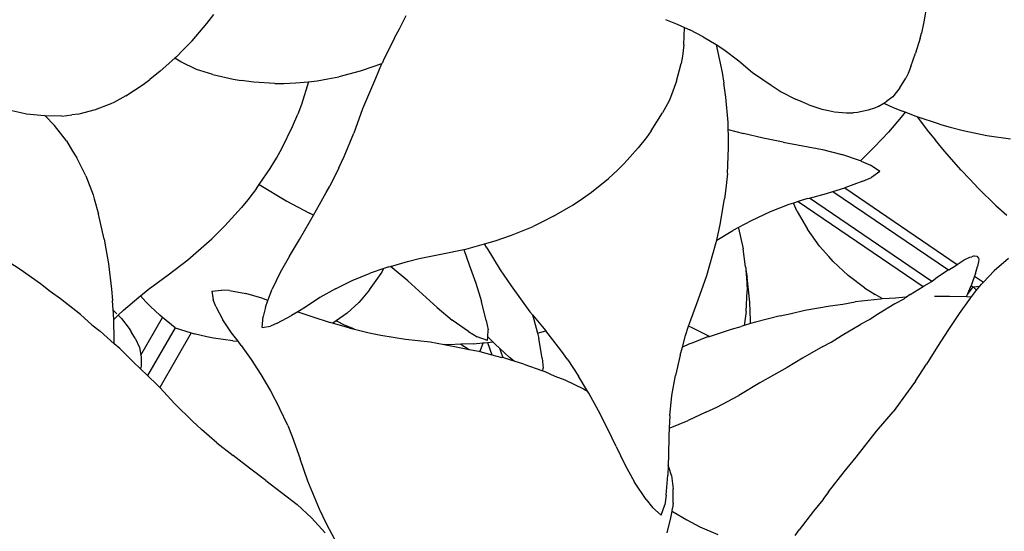
# Model space of a CAD drawing. Units: inches. Extents: x 4 to 140, y -33 to 29.
# Drawn here: x 13 to 16, y 3 to 4 of the extents above; entities that cross this region are included whole.
import ezdxf

# ---------------------------------------------------------------- set-up
doc = ezdxf.new("R2010")
doc.units = ezdxf.units.IN
doc.header["$MEASUREMENT"] = 0
doc.layers.add('Edges', color=7, linetype='Continuous')

# ---------------------------------------------------------------- blocks, each defined once
blk = doc.blocks.new('pan')
at = {"layer": 'Edges'}
for p, q in [((2.6203, 3.4216), (2.6109, 3.3705)), ((0.5285, 3.3657), (0.5486, 3.3923)), ((1.0881, 3.3504), (1.1074, 3.3889)), ((1.8604, 3.3777), (1.8946, 3.3645)), ((0.4854, 3.3155), (0.5285, 3.3657)), ((1.0737, 3.3244), (1.0881, 3.3504)), ((1.8946, 3.3645), (1.9164, 3.3544)), ((1.9142, 3.3036), (1.9164, 3.3544)), ((1.9164, 3.3544), (1.9314, 3.3475)), ((1.9707, 3.3274), (1.9314, 3.3475)), ((2.6109, 3.3705), (2.6045, 3.3382)), ((1.0737, 3.3244), (1.0409, 3.2576)), ((1.9707, 3.3274), (2.0079, 3.3053)), ((2.6004, 3.323), (2.5872, 3.2799)), ((2.6004, 3.323), (2.6045, 3.3382)), ((0.4596, 3.2891), (0.4854, 3.3155)), ((1.9142, 3.3036), (1.9103, 3.2714)), ((2.0079, 3.3053), (2.0301, 3.2905)), ((2.0079, 3.3053), (2.0101, 3.295)), ((2.0101, 3.295), (2.0256, 3.224)), ((2.0301, 3.2905), (2.0737, 3.2574)), ((0.4353, 3.265), (0.3927, 3.2271)), ((0.44, 3.2692), (0.4353, 3.265)), ((0.4529, 3.2545), (0.4353, 3.265)), ((0.44, 3.2692), (0.4596, 3.2891)), ((1.9103, 3.2714), (1.9066, 3.2499)), ((2.5739, 3.241), (2.5872, 3.2799)), ((0.4983, 3.2327), (0.4529, 3.2545)), ((0.5077, 3.2293), (0.4983, 3.2327)), ((1.0103, 3.2397), (0.974, 3.2276)), ((1.0358, 3.2487), (1.0103, 3.2397)), ((1.0358, 3.2487), (1.0188, 3.2062)), ((1.0358, 3.2487), (1.0374, 3.2494)), ((1.0409, 3.2576), (1.0374, 3.2494)), ((1.8931, 3.1987), (1.9066, 3.2499)), ((2.0737, 3.2574), (2.1138, 3.2241)), ((2.5739, 3.241), (2.566, 3.2205)), ((0.3434, 3.1891), (0.3626, 3.2037)), ((0.3927, 3.2271), (0.3626, 3.2037)), ((0.5457, 3.2177), (0.5077, 3.2293)), ((0.5457, 3.2177), (0.6045, 3.204)), ((0.6045, 3.204), (0.6278, 3.2)), ((0.8493, 3.1998), (0.88, 3.205)), ((0.88, 3.205), (0.9116, 3.2112)), ((0.974, 3.2276), (0.9116, 3.2112)), ((1.0188, 3.2062), (0.9809, 3.1181)), ((2.0256, 3.224), (2.0307, 3.1923)), ((2.1138, 3.2241), (2.1679, 3.187)), ((2.5417, 3.1792), (2.559, 3.2073)), ((2.566, 3.2205), (2.559, 3.2073)), ((0.2926, 3.1558), (0.3434, 3.1891)), ((0.6647, 3.1955), (0.6278, 3.2)), ((0.7255, 3.1918), (0.6647, 3.1955)), ((0.7255, 3.1918), (0.7521, 3.1919)), ((0.7521, 3.1919), (0.7873, 3.1933)), ((0.7873, 3.1933), (0.8236, 3.1962)), ((0.8236, 3.1962), (0.8031, 3.131)), ((0.8236, 3.1962), (0.8493, 3.1998)), ((1.8931, 3.1987), (1.8757, 3.1508)), ((2.0364, 3.1518), (2.0307, 3.1923)), ((2.1679, 3.187), (2.1973, 3.1679)), ((2.5417, 3.1792), (2.5245, 3.1564)), ((0.2926, 3.1558), (0.2582, 3.1367)), ((1.8757, 3.1508), (1.8713, 3.1415)), ((2.0425, 3.0786), (2.0364, 3.1518)), ((2.1973, 3.1679), (2.2382, 3.1464)), ((2.521, 3.1529), (2.5041, 3.14)), ((2.5245, 3.1564), (2.521, 3.1529)), ((0.2494, 3.1321), (0.2044, 3.1149)), ((0.2582, 3.1367), (0.2494, 3.1321)), ((0.8031, 3.131), (0.7925, 3.1029)), ((0.9809, 3.1181), (0.9554, 3.0476)), ((1.8713, 3.1415), (1.852, 3.1062)), ((2.2551, 3.1393), (2.2382, 3.1464)), ((2.2772, 3.1294), (2.2551, 3.1393)), ((2.2772, 3.1294), (2.3153, 3.1169)), ((2.468, 3.1199), (2.4495, 3.1137)), ((2.4782, 3.1245), (2.468, 3.1199)), ((2.4782, 3.1245), (2.495, 3.1346)), ((2.495, 3.1346), (2.5041, 3.14)), ((2.495, 3.1346), (2.5219, 3.1222)), ((2.5219, 3.1222), (2.5492, 3.1116)), ((-0.0124, 3.1063), (-0.0472, 3.1145)), ((0.0047, 3.1028), (-0.0124, 3.1063)), ((0.0566, 3.0974), (0.0047, 3.1028)), ((0.059, 3.0974), (0.0566, 3.0974)), ((0.059, 3.0974), (0.0854, 3.0699)), ((0.1072, 3.0972), (0.059, 3.0974)), ((0.1072, 3.0972), (0.1365, 3.1002)), ((0.1565, 3.1029), (0.1365, 3.1002)), ((0.2044, 3.1149), (0.1565, 3.1029)), ((0.7775, 3.0671), (0.7925, 3.1029)), ((1.8192, 3.0542), (1.852, 3.1062)), ((2.3153, 3.1169), (2.3346, 3.1128)), ((2.3346, 3.1128), (2.3516, 3.1091)), ((2.3516, 3.1091), (2.3862, 3.106)), ((2.3862, 3.106), (2.4058, 3.1065)), ((2.419, 3.1074), (2.4058, 3.1065)), ((2.4495, 3.1137), (2.419, 3.1074)), ((2.5454, 3.0938), (2.5084, 3.0503)), ((2.5568, 3.1085), (2.5454, 3.0938)), ((2.5568, 3.1085), (2.5492, 3.1116)), ((2.5892, 3.0956), (2.5568, 3.1085)), ((2.5918, 3.0948), (2.5892, 3.0956)), ((2.5918, 3.0948), (2.6246, 3.0516)), ((2.6573, 3.0731), (2.5918, 3.0948)), ((0.1204, 3.0246), (0.0854, 3.0699)), ((0.7472, 3.005), (0.7775, 3.0671)), ((2.0431, 3.0575), (2.0425, 3.0786)), ((2.6573, 3.0731), (2.688, 3.0649)), ((2.688, 3.0649), (2.7256, 3.0548)), ((0.9272, 2.9791), (0.9554, 3.0476)), ((1.8052, 3.0346), (1.7817, 3.0049)), ((1.8192, 3.0542), (1.8052, 3.0346)), ((2.0431, 3.0575), (2.0873, 3.0462)), ((2.0435, 3.0417), (2.0431, 3.0575)), ((2.0439, 3.0048), (2.0435, 3.0417)), ((2.145, 3.0328), (2.0873, 3.0462)), ((2.2026, 3.0209), (2.145, 3.0328)), ((2.4684, 3.0072), (2.5084, 3.0503)), ((2.6246, 3.0516), (2.6457, 3.0266)), ((2.7256, 3.0548), (2.7942, 3.0406)), ((2.7942, 3.0406), (2.8628, 3.0308)), ((0.1204, 3.0246), (0.1385, 2.9951)), ((0.7303, 2.9749), (0.7472, 3.005)), ((1.7817, 3.0049), (1.7404, 2.9587)), ((2.0405, 2.9304), (2.0439, 3.0048)), ((2.2026, 3.0209), (2.2599, 3.0104)), ((2.2599, 3.0104), (2.3167, 3.0001)), ((2.4684, 3.0072), (2.4277, 2.9669)), ((2.671, 2.9946), (2.6457, 3.0266)), ((0.1385, 2.9951), (0.1509, 2.9756)), ((0.1771, 2.9234), (0.1509, 2.9756)), ((0.7226, 2.9621), (0.7303, 2.9749)), ((0.9121, 2.9461), (0.9272, 2.9791)), ((2.3167, 3.0001), (2.3729, 2.9857)), ((2.4277, 2.9669), (2.3729, 2.9857)), ((2.7194, 2.9398), (2.671, 2.9946)), ((0.7122, 2.9448), (0.7226, 2.9621)), ((1.7404, 2.9587), (1.7211, 2.9396)), ((2.4292, 2.9664), (2.4277, 2.9669)), ((2.4292, 2.9664), (2.4563, 2.9545)), ((2.4839, 2.9358), (2.4563, 2.9545)), ((0.1771, 2.9234), (0.1979, 2.8685)), ((0.6803, 2.898), (0.7122, 2.9448)), ((0.9121, 2.9461), (0.8853, 2.893)), ((1.6948, 2.9154), (1.7211, 2.9396)), ((2.0405, 2.9304), (2.0361, 2.8861)), ((2.4345, 2.9079), (2.4595, 2.9184)), ((2.4839, 2.9358), (2.4595, 2.9184)), ((2.7451, 2.9136), (2.7194, 2.9398)), ((0.6726, 2.8867), (0.6803, 2.898)), ((0.6803, 2.898), (0.7604, 2.8492)), ((0.875, 2.8744), (0.8853, 2.893)), ((1.6455, 2.8755), (1.6948, 2.9154)), ((2.4345, 2.9079), (2.3817, 2.8887)), ((2.7693, 2.8873), (2.7451, 2.9136)), ((0.1979, 2.8685), (0.201, 2.8566)), ((0.6726, 2.8867), (0.6472, 2.8535)), ((0.8557, 2.84), (0.875, 2.8744)), ((1.6196, 2.8572), (1.6455, 2.8755)), ((2.0361, 2.8861), (2.0326, 2.856)), ((2.2788, 2.8586), (2.3283, 2.8722)), ((2.3283, 2.8722), (2.347, 2.878)), ((2.347, 2.878), (2.3817, 2.8887)), ((2.347, 2.878), (2.6829, 2.6497)), ((2.3817, 2.8887), (2.7085, 2.666)), ((2.8207, 2.8373), (2.7693, 2.8873)), ((0.201, 2.8566), (0.214, 2.8114)), ((0.6472, 2.8535), (0.6289, 2.8309)), ((0.7604, 2.8492), (0.8268, 2.8146)), ((0.8379, 2.8086), (0.8557, 2.84)), ((1.5359, 2.8058), (1.5924, 2.8389)), ((1.5924, 2.8389), (1.6196, 2.8572)), ((2.0199, 2.7815), (2.0326, 2.856)), ((2.2191, 2.8396), (2.1645, 2.8182)), ((2.2327, 2.844), (2.2191, 2.8396)), ((2.2467, 2.8485), (2.2327, 2.844)), ((2.2434, 2.8197), (2.2327, 2.844)), ((2.2738, 2.8572), (2.2467, 2.8485)), ((2.2467, 2.8485), (2.6094, 2.6019)), ((2.2738, 2.8572), (2.2788, 2.8586)), ((2.6349, 2.6166), (2.2788, 2.8586)), ((2.8207, 2.8373), (2.8529, 2.8092)), ((0.2298, 2.7397), (0.214, 2.8114)), ((0.5806, 2.7776), (0.6289, 2.8309)), ((0.8263, 2.7882), (0.8379, 2.8086)), ((0.8379, 2.8086), (0.8268, 2.8146)), ((1.5359, 2.8058), (1.5011, 2.7882)), ((2.1645, 2.8182), (2.1102, 2.7929)), ((2.2434, 2.8197), (2.2729, 2.7681)), ((0.5427, 2.74), (0.5806, 2.7776)), ((0.7971, 2.7382), (0.8263, 2.7882)), ((1.4134, 2.7505), (1.4764, 2.7763)), ((1.5011, 2.7882), (1.4764, 2.7763)), ((2.0096, 2.7362), (2.0199, 2.7815)), ((2.1102, 2.7929), (2.0726, 2.7727)), ((1.3656, 2.7342), (1.4134, 2.7505)), ((2.0096, 2.7362), (2.0567, 2.7641)), ((2.0726, 2.7727), (2.0567, 2.7641)), ((2.0732, 2.7708), (2.0726, 2.7727)), ((2.0732, 2.7708), (2.0861, 2.7109)), ((2.3079, 2.7193), (2.2729, 2.7681)), ((0.2298, 2.7397), (0.2345, 2.7107)), ((0.473, 2.6793), (0.5427, 2.74)), ((0.7684, 2.69), (0.7971, 2.7382)), ((1.2804, 2.7104), (1.3349, 2.7256)), ((1.3349, 2.7256), (1.3656, 2.7342)), ((1.3413, 2.7138), (1.3349, 2.7256)), ((1.9809, 2.6339), (2.0073, 2.7264)), ((2.0073, 2.7264), (2.0096, 2.7362)), ((2.335, 2.6884), (2.3079, 2.7193)), ((0.2345, 2.7107), (0.2424, 2.6671)), ((0.7684, 2.69), (0.741, 2.6428)), ((1.1448, 2.683), (1.2131, 2.6968)), ((1.2131, 2.6968), (1.2751, 2.7094)), ((1.2751, 2.7094), (1.2804, 2.7104)), ((1.2751, 2.7094), (1.29, 2.6648)), ((1.3413, 2.7138), (1.3803, 2.6499)), ((2.0935, 2.6585), (2.0861, 2.7109)), ((2.7572, 2.6906), (2.7508, 2.6876)), ((2.7572, 2.6906), (2.7651, 2.6901)), ((2.7651, 2.6901), (2.7702, 2.6842)), ((-0.0136, 2.6511), (-0.0469, 2.6723)), ((0.2424, 2.6671), (0.2516, 2.5939)), ((0.4161, 2.6359), (0.473, 2.6793)), ((1.0618, 2.6602), (1.1115, 2.6747)), ((1.1115, 2.6747), (1.1448, 2.683)), ((1.29, 2.6648), (1.3096, 2.6117)), ((2.3476, 2.6741), (2.335, 2.6884)), ((2.3914, 2.6337), (2.3476, 2.6741)), ((2.6838, 2.6503), (2.7042, 2.6624)), ((2.7042, 2.6624), (2.7085, 2.666)), ((2.7085, 2.666), (2.7283, 2.679)), ((2.7283, 2.679), (2.7452, 2.6867)), ((2.7452, 2.6867), (2.7508, 2.6876)), ((2.7704, 2.6744), (2.767, 2.6598)), ((2.7702, 2.6842), (2.7709, 2.6806)), ((2.7709, 2.6806), (2.7704, 2.6744)), ((2.8577, 2.6834), (2.8156, 2.6473)), ((0.0449, 2.6096), (-0.0136, 2.6511)), ((0.3582, 2.593), (0.4161, 2.6359)), ((0.741, 2.6428), (0.7177, 2.5937)), ((0.9507, 2.6189), (1.0025, 2.6401)), ((1.0005, 2.5917), (1.0344, 2.6397)), ((1.043, 2.654), (1.0025, 2.6401)), ((1.0344, 2.6397), (1.043, 2.654)), ((1.0574, 2.6589), (1.043, 2.654)), ((1.0574, 2.6589), (1.0618, 2.6602)), ((1.0671, 2.656), (1.0618, 2.6602)), ((1.1122, 2.618), (1.0671, 2.656)), ((1.3803, 2.6499), (1.412, 2.6039)), ((1.9557, 2.5632), (1.9809, 2.6339)), ((2.0935, 2.6585), (2.0939, 2.6563)), ((2.0939, 2.6563), (2.0947, 2.6501)), ((2.0947, 2.6501), (2.0973, 2.6133)), ((2.0947, 2.6501), (2.0982, 2.6281)), ((2.4393, 2.5975), (2.3914, 2.6337)), ((2.6829, 2.6497), (2.6503, 2.6278)), ((2.6838, 2.6503), (2.6829, 2.6497)), ((2.7585, 2.632), (2.7527, 2.6148)), ((2.7611, 2.6399), (2.7585, 2.632)), ((2.7585, 2.632), (2.7843, 2.6145)), ((2.7611, 2.6399), (2.767, 2.6598)), ((2.7843, 2.6145), (2.8156, 2.6473)), ((0.0735, 2.5871), (0.0449, 2.6096)), ((0.9022, 2.5952), (0.9507, 2.6189)), ((1.1553, 2.5791), (1.1122, 2.618)), ((1.3096, 2.6117), (1.3266, 2.5581)), ((1.412, 2.6039), (1.4667, 2.5281)), ((2.0973, 2.6133), (2.0978, 2.5892)), ((2.1054, 2.5564), (2.0982, 2.6281)), ((2.6094, 2.6019), (2.6126, 2.6039)), ((2.6126, 2.6039), (2.6349, 2.6166)), ((2.6349, 2.6166), (2.6364, 2.6174)), ((2.6503, 2.6278), (2.6364, 2.6174)), ((2.738, 2.578), (2.7491, 2.6047)), ((2.7527, 2.6148), (2.7491, 2.6047)), ((2.7491, 2.6047), (2.7549, 2.6007)), ((2.7738, 2.6024), (2.7788, 2.6088)), ((2.7788, 2.6088), (2.7843, 2.6145)), ((0.1032, 2.5658), (0.0735, 2.5871)), ((0.2516, 2.5939), (0.2538, 2.5612)), ((0.3306, 2.5708), (0.3356, 2.5748)), ((0.3356, 2.5748), (0.3582, 2.593)), ((0.3509, 2.5572), (0.3356, 2.5748)), ((0.543, 2.5877), (0.571, 2.5914)), ((0.543, 2.5877), (0.5463, 2.5631)), ((0.5944, 2.5896), (0.571, 2.5914)), ((0.5944, 2.5896), (0.6418, 2.581)), ((0.6879, 2.5676), (0.6418, 2.581)), ((0.7058, 2.5608), (0.7177, 2.5937)), ((0.9022, 2.5952), (0.8571, 2.5692)), ((1.0005, 2.5917), (0.9763, 2.5625)), ((1.1553, 2.5791), (1.1971, 2.5402)), ((2.0948, 2.5289), (2.0978, 2.5892)), ((2.4393, 2.5975), (2.4704, 2.5785)), ((2.4904, 2.5666), (2.4704, 2.5785)), ((2.5717, 2.578), (2.5612, 2.5708)), ((2.5717, 2.578), (2.6094, 2.6019)), ((2.7356, 2.5722), (2.738, 2.578)), ((2.738, 2.578), (2.7549, 2.6007)), ((2.7497, 2.5719), (2.7646, 2.5907)), ((2.7549, 2.6007), (2.7738, 2.6024)), ((2.7549, 2.6007), (2.7646, 2.5907)), ((2.7646, 2.5907), (2.7738, 2.6024)), ((0.1612, 2.5198), (0.1032, 2.5658)), ((0.2563, 2.5326), (0.2538, 2.5612)), ((0.2866, 2.5325), (0.3306, 2.5708)), ((0.3509, 2.5572), (0.3646, 2.5437)), ((0.5542, 2.5438), (0.5463, 2.5631)), ((0.7058, 2.5608), (0.6879, 2.5676)), ((0.6988, 2.5414), (0.7058, 2.5608)), ((0.8571, 2.5692), (0.8152, 2.542)), ((0.9702, 2.5553), (0.9359, 2.5244)), ((0.9763, 2.5625), (0.9702, 2.5553)), ((1.3403, 2.5031), (1.3266, 2.5581)), ((1.9304, 2.4938), (1.9557, 2.5632)), ((2.1081, 2.5021), (2.1054, 2.5564)), ((2.266, 2.5325), (2.3388, 2.5459)), ((2.3388, 2.5459), (2.3758, 2.5507)), ((2.3758, 2.5507), (2.412, 2.5568)), ((2.4854, 2.5651), (2.412, 2.5568)), ((2.527, 2.5509), (2.4792, 2.5221)), ((2.4904, 2.5666), (2.4854, 2.5651)), ((2.4925, 2.5656), (2.4904, 2.5666)), ((2.5294, 2.5678), (2.4925, 2.5656)), ((2.553, 2.5652), (2.527, 2.5509)), ((2.5587, 2.5707), (2.5294, 2.5678)), ((2.5587, 2.5707), (2.553, 2.5652)), ((2.5587, 2.5707), (2.5612, 2.5708)), ((2.6421, 2.5737), (2.6858, 2.5732)), ((2.6858, 2.5732), (2.7356, 2.5722)), ((2.7462, 2.5675), (2.7144, 2.5234)), ((2.7356, 2.5722), (2.7497, 2.5719)), ((2.7462, 2.5675), (2.7497, 2.5719)), ((0.1612, 2.5198), (0.1947, 2.4905)), ((0.2563, 2.5326), (0.2671, 2.5219)), ((0.2569, 2.5253), (0.2563, 2.5326)), ((0.2573, 2.5201), (0.2569, 2.5253)), ((0.2578, 2.5053), (0.2573, 2.5201)), ((0.2711, 2.5179), (0.2578, 2.5053)), ((0.2866, 2.5325), (0.2711, 2.5179)), ((0.2711, 2.5179), (0.2803, 2.5089)), ((0.3915, 2.5183), (0.3646, 2.5437)), ((0.3994, 2.5118), (0.3915, 2.5183)), ((0.5542, 2.5438), (0.5751, 2.505)), ((0.6988, 2.5414), (0.692, 2.5148)), ((0.7925, 2.5283), (0.7739, 2.5172)), ((0.8152, 2.542), (0.7925, 2.5283)), ((0.7925, 2.5283), (0.833, 2.5142)), ((0.9359, 2.5244), (0.9037, 2.5019)), ((1.1971, 2.5402), (1.2412, 2.5038)), ((1.4667, 2.5281), (1.4741, 2.5193)), ((1.4741, 2.5193), (1.4786, 2.5053)), ((1.4741, 2.5193), (1.5132, 2.4723)), ((2.0948, 2.5289), (2.0896, 2.4881)), ((2.1938, 2.5165), (2.2259, 2.5229)), ((2.2259, 2.5229), (2.266, 2.5325)), ((2.4792, 2.5221), (2.4546, 2.5061)), ((2.7144, 2.5234), (2.6826, 2.4766)), ((0.1947, 2.4905), (0.2184, 2.4715)), ((0.2596, 2.4462), (0.2578, 2.5053)), ((0.2803, 2.5089), (0.3031, 2.4796)), ((0.3367, 2.4025), (0.3994, 2.5118)), ((0.436, 2.4817), (0.3994, 2.5118)), ((0.6, 2.4674), (0.5751, 2.505)), ((0.6891, 2.4827), (0.692, 2.5148)), ((0.7327, 2.4953), (0.7129, 2.4863)), ((0.7327, 2.4953), (0.7739, 2.5172)), ((0.833, 2.5142), (0.8871, 2.4972)), ((0.8934, 2.4953), (0.8871, 2.4972)), ((0.8972, 2.4973), (0.8934, 2.4953)), ((0.9435, 2.4806), (0.8934, 2.4953)), ((0.9037, 2.5019), (0.8972, 2.4973)), ((0.9037, 2.5019), (0.9059, 2.5006)), ((0.9266, 2.4898), (0.9059, 2.5006)), ((0.9575, 2.4772), (0.9266, 2.4898)), ((1.2888, 2.4704), (1.2412, 2.5038)), ((1.3403, 2.5031), (1.3452, 2.476)), ((1.4786, 2.5053), (1.4886, 2.4659)), ((1.9279, 2.4859), (1.9304, 2.4938)), ((2.1079, 2.4938), (2.0896, 2.4881)), ((2.1079, 2.4938), (2.1081, 2.5021)), ((2.1224, 2.4983), (2.1079, 2.4938)), ((2.1938, 2.5165), (2.1224, 2.4983)), ((2.3743, 2.4605), (2.4283, 2.4919)), ((2.4546, 2.5061), (2.4283, 2.4919)), ((0.2594, 2.4353), (0.2184, 2.4715)), ((0.3031, 2.4796), (0.3099, 2.4675)), ((0.3206, 2.4515), (0.3099, 2.4675)), ((0.436, 2.4817), (0.3563, 2.3428)), ((0.4833, 2.4671), (0.3918, 2.3077)), ((0.436, 2.4817), (0.4833, 2.4671)), ((0.4833, 2.4671), (0.4919, 2.4644)), ((0.5286, 2.4557), (0.4919, 2.4644)), ((0.6189, 2.4427), (0.6, 2.4674)), ((0.6891, 2.4827), (0.7129, 2.4863)), ((0.9435, 2.4806), (0.9575, 2.4772)), ((0.9575, 2.4772), (0.9995, 2.467)), ((0.9995, 2.467), (1.0341, 2.4601)), ((1.0341, 2.4601), (1.1054, 2.4489)), ((1.2888, 2.4704), (1.3135, 2.4558)), ((1.3445, 2.4557), (1.3452, 2.476)), ((1.4886, 2.4659), (1.5132, 2.4723)), ((1.4886, 2.4659), (1.4927, 2.4501)), ((1.5569, 2.417), (1.5132, 2.4723)), ((1.9194, 2.4594), (1.9279, 2.4859)), ((1.9359, 2.4829), (1.9279, 2.4859)), ((1.9888, 2.4567), (1.9359, 2.4829)), ((1.9888, 2.4567), (2.0522, 2.4776)), ((2.0522, 2.4776), (2.0803, 2.4852)), ((2.0896, 2.4881), (2.0803, 2.4852)), ((2.3417, 2.4399), (2.3743, 2.4605)), ((2.6826, 2.4766), (2.6508, 2.4274)), ((0.2594, 2.4353), (0.2596, 2.4462)), ((0.2751, 2.4215), (0.2594, 2.4353)), ((0.3206, 2.4515), (0.3323, 2.424)), ((0.5478, 2.4515), (0.5286, 2.4557)), ((0.6034, 2.4437), (0.5478, 2.4515)), ((0.6034, 2.4437), (0.6189, 2.4427)), ((0.6285, 2.4301), (0.6189, 2.4427)), ((1.1054, 2.4489), (1.1768, 2.4404)), ((1.1768, 2.4404), (1.2175, 2.4327)), ((1.2323, 2.4325), (1.2175, 2.4327)), ((1.2175, 2.4327), (1.2668, 2.4235)), ((1.2663, 2.4338), (1.2323, 2.4325)), ((1.3032, 2.4352), (1.2663, 2.4338)), ((1.2663, 2.4338), (1.29, 2.4188)), ((1.3032, 2.4352), (1.3303, 2.4378)), ((1.3441, 2.445), (1.3135, 2.4558)), ((1.3303, 2.4378), (1.3282, 2.4312)), ((1.3303, 2.4378), (1.3343, 2.4382)), ((1.3343, 2.4382), (1.3438, 2.4393)), ((1.3438, 2.4393), (1.3589, 2.4411)), ((1.3438, 2.4393), (1.3562, 2.4032)), ((1.3441, 2.445), (1.3445, 2.4557)), ((1.3445, 2.4557), (1.3589, 2.4411)), ((1.3589, 2.4411), (1.3669, 2.433)), ((1.3669, 2.433), (1.3783, 2.4225)), ((1.5025, 2.393), (1.4927, 2.4501)), ((1.9098, 2.4249), (1.9194, 2.4594)), ((1.9288, 2.4338), (1.9098, 2.4249)), ((1.9402, 2.4378), (1.9288, 2.4338)), ((1.9832, 2.4549), (1.9402, 2.4378)), ((1.9832, 2.4549), (1.9888, 2.4567)), ((2.3181, 2.4275), (2.3417, 2.4399)), ((0.3156, 2.382), (0.2751, 2.4215)), ((0.3323, 2.424), (0.3367, 2.4025)), ((0.6285, 2.4301), (0.6573, 2.3899)), ((1.2668, 2.4235), (1.29, 2.4188)), ((1.29, 2.4188), (1.3181, 2.4132)), ((1.3181, 2.4132), (1.3213, 2.4124)), ((1.3282, 2.4312), (1.3213, 2.4124)), ((1.3213, 2.4124), (1.3562, 2.4032)), ((1.3562, 2.4032), (1.3852, 2.3957)), ((1.3783, 2.4225), (1.3879, 2.3948)), ((1.3783, 2.4225), (1.4079, 2.3953)), ((1.577, 2.3889), (1.5569, 2.417)), ((1.9035, 2.4023), (1.9098, 2.4249)), ((2.3181, 2.4275), (2.2589, 2.3937)), ((2.6508, 2.4274), (2.6194, 2.3761)), ((0.3361, 2.3623), (0.3156, 2.382)), ((0.3367, 2.4025), (0.338, 2.3961)), ((0.338, 2.3961), (0.3379, 2.3869)), ((0.3379, 2.3869), (0.3379, 2.3699)), ((0.6573, 2.3899), (0.6856, 2.3461)), ((1.3879, 2.3948), (1.3852, 2.3957)), ((1.4115, 2.3871), (1.3879, 2.3948)), ((1.4216, 2.3842), (1.4079, 2.3953)), ((1.4216, 2.3842), (1.4115, 2.3871)), ((1.4492, 2.3761), (1.4216, 2.3842)), ((1.4492, 2.3761), (1.5042, 2.3564)), ((1.5025, 2.393), (1.5051, 2.3646)), ((1.577, 2.3889), (1.6082, 2.3415)), ((1.9035, 2.4023), (1.8899, 2.3434)), ((2.2589, 2.3937), (2.2146, 2.3664)), ((2.5868, 2.3267), (2.6194, 2.3761)), ((0.3379, 2.3699), (0.3361, 2.3623)), ((0.3563, 2.3428), (0.3361, 2.3623)), ((0.6856, 2.3461), (0.713, 2.2987)), ((1.5042, 2.3564), (1.5051, 2.3646)), ((1.5042, 2.3564), (1.5104, 2.3542)), ((1.5104, 2.3542), (1.5397, 2.3415)), ((2.2146, 2.3664), (2.1351, 2.322)), ((0.3845, 2.3156), (0.3563, 2.3428)), ((1.5397, 2.3415), (1.5682, 2.3302)), ((1.5682, 2.3302), (1.6224, 2.3042)), ((1.6342, 2.2975), (1.6082, 2.3415)), ((1.8796, 2.2845), (1.8899, 2.3434)), ((2.1351, 2.322), (2.0735, 2.2844)), ((2.5868, 2.3267), (2.5661, 2.2971)), ((0.3918, 2.3077), (0.3845, 2.3156)), ((0.4349, 2.261), (0.3918, 2.3077)), ((0.713, 2.2987), (0.7396, 2.2481)), ((1.6224, 2.3042), (1.6342, 2.2975)), ((1.6377, 2.2916), (1.6342, 2.2975)), ((1.6661, 2.2406), (1.6377, 2.2916)), ((2.5661, 2.2971), (2.5219, 2.2377)), ((0.4866, 2.2098), (0.4349, 2.261)), ((1.8732, 2.2259), (1.8796, 2.2845)), ((2.0098, 2.2511), (2.0735, 2.2844)), ((0.7632, 2.1975), (0.7396, 2.2481)), ((1.6928, 2.1888), (1.6661, 2.2406)), ((1.9784, 2.2359), (1.9268, 2.2124)), ((1.9784, 2.2359), (2.0098, 2.2511)), ((2.4735, 2.1807), (2.5219, 2.2377)), ((0.513, 2.1857), (0.4866, 2.2098)), ((1.8732, 2.2259), (1.8714, 2.1894)), ((1.874, 2.1905), (1.9268, 2.2124)), ((0.5578, 2.1476), (0.513, 2.1857)), ((0.7632, 2.1975), (0.7762, 2.166)), ((1.718, 2.1364), (1.6928, 2.1888)), ((1.8714, 2.1894), (1.8703, 2.1678)), ((1.8714, 2.1894), (1.874, 2.1905)), ((2.4151, 2.1054), (2.4735, 2.1807)), ((0.5578, 2.1476), (0.6053, 2.1106)), ((0.7762, 2.166), (0.7999, 2.1005)), ((1.8703, 2.1678), (1.8699, 2.1103)), ((1.718, 2.1364), (1.7427, 2.0841)), ((0.6525, 2.074), (0.6053, 2.1106)), ((0.8218, 2.0355), (0.7999, 2.1005)), ((1.8699, 2.1103), (1.8688, 2.0826)), ((2.3796, 2.0629), (2.4151, 2.1054)), ((0.6994, 2.0382), (0.6525, 2.074)), ((1.7427, 2.0841), (1.7711, 2.0329)), ((1.8688, 2.0826), (1.8676, 2.0528)), ((1.8718, 2.0733), (1.8688, 2.0826)), ((1.8778, 2.0519), (1.8718, 2.0733)), ((2.3347, 2.0049), (2.3796, 2.0629)), ((0.6994, 2.0382), (0.7455, 2.0031)), ((0.8558, 1.9547), (0.8218, 2.0355)), ((1.8044, 1.9828), (1.7711, 2.0329)), ((1.8626, 1.9947), (1.8676, 2.0528)), ((1.8778, 2.0519), (1.8828, 2.0133)), ((0.7455, 2.0031), (0.7903, 1.9679)), ((1.8829, 1.9719), (1.8828, 2.0133)), ((2.3347, 2.0049), (2.3212, 1.9861)), ((1.8044, 1.9828), (1.8228, 1.9592)), ((1.8626, 1.9947), (1.8587, 1.9666)), ((2.3178, 1.9814), (2.2909, 1.9488)), ((2.3212, 1.9861), (2.3178, 1.9814)), ((0.7903, 1.9679), (0.8324, 1.929)), ((0.8765, 1.9096), (0.8558, 1.9547)), ((1.848, 1.9371), (1.8228, 1.9592)), ((1.848, 1.9371), (1.8587, 1.9666)), ((1.8768, 1.9296), (1.8798, 1.9482)), ((1.8798, 1.9482), (1.8813, 1.9578)), ((1.8798, 1.9482), (1.883, 1.9467)), ((1.8829, 1.9719), (1.8813, 1.9578)), ((1.883, 1.9467), (1.9232, 1.9237)), ((2.2909, 1.9488), (2.2487, 1.8939)), ((0.8718, 1.8853), (0.8324, 1.929)), ((1.8655, 1.8859), (1.8768, 1.9296)), ((1.9232, 1.9237), (1.9605, 1.9029)), ((0.9079, 1.8513), (0.8765, 1.9096)), ((1.9605, 1.9029), (2.0124, 1.881)), ((2.2374, 1.8781), (2.2487, 1.8939))]:
    blk.add_line(p, q, dxfattribs=at)

msp = doc.modelspace()

# ---------------------------------------------------------------- block references
msp.add_blockref('pan', (13.3277, 0.6658))

doc.saveas('drawing.dxf')
